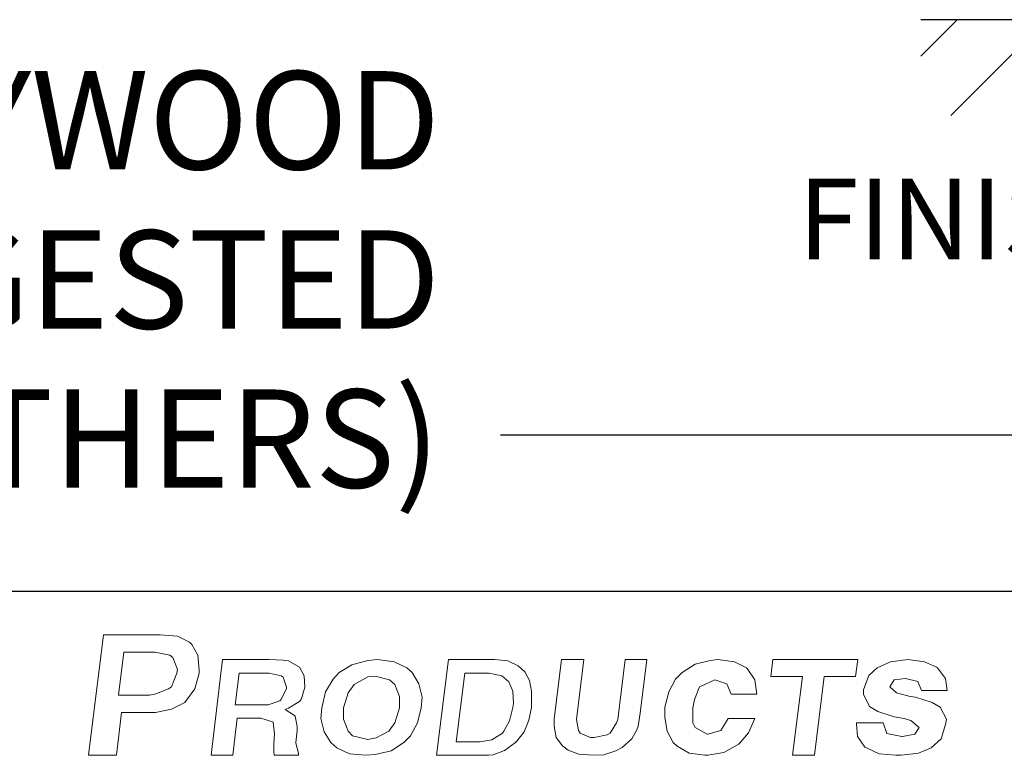
# Model space of a CAD drawing. Units: inches. Extents: x 5.2 to 15.7, y 7 to 15.
# Drawn here: x 10.4 to 11.6, y 7.8 to 8.7 of the extents above; entities that cross this region are included whole.
import ezdxf
from ezdxf.enums import TextEntityAlignment as Align

# ---------------------------------------------------------------- set-up
doc = ezdxf.new("R2010")
doc.units = ezdxf.units.IN
doc.header["$MEASUREMENT"] = 0
for name, color, linetype in [('DIM', 1, 'Continuous'), ('logo', 7, 'Continuous'), ('TEXT', 7, 'Continuous')]:
    doc.layers.add(name, color=color, linetype=linetype)
doc.styles.add('ROMANS', font='romans')

# ---------------------------------------------------------------- blocks, each defined once
blk = doc.blocks.new('*X8')
at = {"color": 0}
for p, q in [((3.1502, 2.35471), (3.18638, 2.39089)), ((3.17979, 2.29591), (3.27477, 2.39089)), ((3.26818, 2.29591), (3.36316, 2.39089)), ((3.35657, 2.29591), (3.45155, 2.39089)), ((3.44496, 2.29591), (3.53994, 2.39089)), ((3.53335, 2.29591), (3.62832, 2.39089)), ((3.62173, 2.29591), (3.71671, 2.39089)), ((3.71012, 2.29591), (3.78224, 2.36803))]:
    blk.add_line(p, q, dxfattribs=at)

msp = doc.modelspace()

# ---------------------------------------------------------------- linework, layer by layer
msp.add_line((11.5052, 8.7148), (12.2953, 8.7148))
at = {"color": 7, "lineweight": 0}
for p, q in [((10.4925, 7.9525), (10.4739, 7.8031)), ((10.5626, 7.9525), (10.4925, 7.9525)), ((10.5841, 7.9507), (10.5626, 7.9525)), ((10.599, 7.9432), (10.5841, 7.9507)), ((10.6018, 7.9404), (10.599, 7.9432)), ((10.5177, 7.9311), (10.5112, 7.8778)), ((10.556, 7.9311), (10.5177, 7.9311)), ((10.5747, 7.9273), (10.556, 7.9311)), ((10.6093, 7.9273), (10.6018, 7.9404)), ((10.5784, 7.9245), (10.5747, 7.9273)), ((10.5841, 7.9096), (10.5784, 7.9245)), ((10.6111, 7.9086), (10.6093, 7.9273)), ((10.6398, 7.9217), (10.6257, 7.8031)), ((10.6975, 7.9217), (10.6398, 7.9217)), ((10.715, 7.9209), (10.6975, 7.9217)), ((10.7217, 7.92), (10.715, 7.9209)), ((10.7351, 7.9125), (10.7217, 7.92)), ((10.8198, 7.9208), (10.8002, 7.9152)), ((10.832, 7.9217), (10.8198, 7.9208)), ((10.8525, 7.9189), (10.832, 7.9217)), ((10.8684, 7.9114), (10.8525, 7.9189)), ((10.9201, 7.9217), (10.9052, 7.8031)), ((10.9769, 7.9217), (10.9201, 7.9217)), ((10.9936, 7.92), (10.9769, 7.9217)), ((11.0062, 7.9142), (10.9936, 7.92)), ((11.0598, 7.9217), (11.0508, 7.8481)), ((11.0874, 7.9217), (11.0598, 7.9217)), ((11.0784, 7.8473), (11.0874, 7.9217)), ((11.1387, 7.9217), (11.1297, 7.8473)), ((11.1655, 7.9217), (11.1387, 7.9217)), ((11.1573, 7.8552), (11.1655, 7.9217)), ((11.2442, 7.9208), (11.2255, 7.9161)), ((11.2535, 7.9217), (11.2442, 7.9208)), ((11.2741, 7.9189), (11.2535, 7.9217)), ((11.289, 7.9114), (11.2741, 7.9189)), ((11.3217, 7.9217), (11.3192, 7.9008)), ((11.427, 7.9217), (11.3217, 7.9217)), ((11.4244, 7.9008), (11.427, 7.9217)), ((11.4677, 7.9189), (11.4509, 7.9114)), ((11.4891, 7.9217), (11.4677, 7.9189)), ((11.5097, 7.9189), (11.4891, 7.9217)), ((11.5246, 7.9124), (11.5097, 7.9189)), ((10.5831, 7.9049), (10.5841, 7.9096)), ((10.6111, 7.9049), (10.6111, 7.9086)), ((10.7409, 7.9017), (10.7351, 7.9125)), ((10.7843, 7.9058), (10.7769, 7.8974)), ((10.8002, 7.9152), (10.7843, 7.9058)), ((10.8749, 7.9058), (10.8684, 7.9114)), ((10.8833, 7.8918), (10.8749, 7.9058)), ((11.0145, 7.9067), (11.0062, 7.9142)), ((11.0204, 7.8958), (11.0145, 7.9067)), ((11.2096, 7.9058), (11.2012, 7.8974)), ((11.2255, 7.9161), (11.2096, 7.9058)), ((11.2899, 7.9105), (11.289, 7.9114)), ((11.2993, 7.8965), (11.2899, 7.9105)), ((11.4509, 7.9114), (11.4406, 7.9021)), ((11.5256, 7.9114), (11.5246, 7.9124)), ((11.5358, 7.8984), (11.5256, 7.9114)), ((10.5766, 7.8881), (10.5831, 7.9049)), ((10.6055, 7.8853), (10.6111, 7.9049)), ((10.6607, 7.905), (10.6557, 7.8657)), ((10.6975, 7.905), (10.6607, 7.905)), ((10.7125, 7.9017), (10.6975, 7.905)), ((10.715, 7.9), (10.7125, 7.9017)), ((10.7192, 7.8875), (10.715, 7.9)), ((10.7418, 7.8875), (10.7409, 7.9017)), ((10.7769, 7.8974), (10.7675, 7.8816)), ((10.8198, 7.9002), (10.803, 7.8909)), ((10.8292, 7.9012), (10.8198, 7.9002)), ((10.8469, 7.8965), (10.8292, 7.9012)), ((10.8534, 7.8909), (10.8469, 7.8965)), ((10.9402, 7.905), (10.9293, 7.8198)), ((10.9703, 7.905), (10.9402, 7.905)), ((10.9861, 7.9017), (10.9703, 7.905)), ((10.9945, 7.8941), (10.9861, 7.9017)), ((10.9995, 7.8824), (10.9945, 7.8941)), ((11.0229, 7.8824), (11.0204, 7.8958)), ((11.2012, 7.8974), (11.1928, 7.8816)), ((11.233, 7.889), (11.2498, 7.8965)), ((11.2498, 7.8965), (11.2647, 7.8918)), ((11.3021, 7.8788), (11.2993, 7.8965)), ((11.3192, 7.9008), (11.3584, 7.9008)), ((11.3584, 7.9008), (11.346, 7.8031)), ((11.3736, 7.8031), (11.3852, 7.9008)), ((11.3852, 7.9008), (11.4244, 7.9008)), ((11.4406, 7.9021), (11.434, 7.8844)), ((11.4667, 7.8881), (11.4723, 7.8965)), ((11.4723, 7.8965), (11.4863, 7.8984)), ((11.4863, 7.8984), (11.5013, 7.8946)), ((11.5013, 7.8946), (11.506, 7.8834)), ((11.5377, 7.8834), (11.5358, 7.8984)), ((10.556, 7.8788), (10.5728, 7.8853)), ((10.5728, 7.8853), (10.5766, 7.8881)), ((10.5953, 7.8713), (10.6055, 7.8853)), ((10.7125, 7.8724), (10.7192, 7.8858)), ((10.7192, 7.8858), (10.7192, 7.8875)), ((10.7376, 7.8732), (10.7418, 7.8875)), ((10.7675, 7.8816), (10.7628, 7.8619)), ((10.803, 7.8909), (10.7955, 7.8806)), ((10.859, 7.876), (10.8534, 7.8909)), ((10.8871, 7.875), (10.8833, 7.8918)), ((11.0003, 7.8674), (10.9995, 7.8824)), ((11.0229, 7.8666), (11.0229, 7.8824)), ((11.1928, 7.8816), (11.1881, 7.8629)), ((11.2246, 7.8722), (11.2311, 7.8881)), ((11.2311, 7.8881), (11.233, 7.889)), ((11.2647, 7.8918), (11.2703, 7.8788)), ((11.434, 7.8844), (11.434, 7.8788)), ((11.4751, 7.8806), (11.4667, 7.8881)), ((11.506, 7.8834), (11.5377, 7.8834)), ((10.5112, 7.8778), (10.5495, 7.8778)), ((10.5495, 7.8778), (10.556, 7.8788)), ((10.5934, 7.8685), (10.5953, 7.8713)), ((10.6966, 7.8657), (10.7108, 7.8707)), ((10.7108, 7.8707), (10.7125, 7.8724)), ((10.7217, 7.8615), (10.7351, 7.8699)), ((10.7351, 7.8699), (10.7376, 7.8732)), ((10.7955, 7.8806), (10.7899, 7.8619)), ((10.859, 7.8619), (10.859, 7.876)), ((10.8861, 7.8619), (10.8871, 7.875)), ((11.2227, 7.8619), (11.2246, 7.8722)), ((11.2703, 7.8788), (11.3021, 7.8788)), ((11.434, 7.8788), (11.4415, 7.8638)), ((11.4919, 7.876), (11.4751, 7.8806)), ((11.4985, 7.875), (11.4919, 7.876)), ((11.519, 7.8685), (11.4985, 7.875)), ((10.557, 7.8563), (10.5766, 7.8601)), ((10.5766, 7.8601), (10.5934, 7.8685)), ((10.6557, 7.8657), (10.6933, 7.8657)), ((10.6933, 7.8657), (10.6966, 7.8657)), ((10.7175, 7.8599), (10.7217, 7.8615)), ((10.7292, 7.8524), (10.7175, 7.8599)), ((10.7628, 7.8619), (10.7619, 7.8489)), ((10.7899, 7.8619), (10.7899, 7.8479)), ((10.8534, 7.8433), (10.859, 7.8619)), ((10.8815, 7.8433), (10.8861, 7.8619)), ((10.9953, 7.8457), (10.9995, 7.8624)), ((10.9995, 7.8624), (11.0003, 7.8674)), ((11.0196, 7.8465), (11.0229, 7.8624)), ((11.0229, 7.8624), (11.0229, 7.8666)), ((11.1881, 7.8629), (11.1881, 7.8498)), ((11.2227, 7.8433), (11.2227, 7.8619)), ((11.4415, 7.8638), (11.4518, 7.8573)), ((11.4518, 7.8573), (11.4723, 7.8507)), ((11.5293, 7.8629), (11.519, 7.8685)), ((11.5368, 7.8479), (11.5293, 7.8629)), ((10.5084, 7.8031), (10.5149, 7.8563)), ((10.5149, 7.8563), (10.5523, 7.8563)), ((10.5523, 7.8563), (10.557, 7.8563)), ((10.6525, 7.8031), (10.6582, 7.849)), ((10.6582, 7.849), (10.6866, 7.849)), ((10.6866, 7.849), (10.6874, 7.849)), ((10.6874, 7.849), (10.7017, 7.8448)), ((10.7017, 7.8448), (10.7025, 7.844)), ((10.7301, 7.8515), (10.7292, 7.8524)), ((10.7326, 7.839), (10.7301, 7.8515)), ((10.7619, 7.8489), (10.7657, 7.8321)), ((10.7899, 7.8479), (10.7955, 7.833)), ((10.9886, 7.8331), (10.9953, 7.8457)), ((11.0137, 7.8323), (11.0196, 7.8465)), ((11.0508, 7.8481), (11.0508, 7.8394)), ((11.0808, 7.8339), (11.0784, 7.8473)), ((11.1297, 7.8473), (11.1281, 7.8433)), ((11.155, 7.8394), (11.1573, 7.8552)), ((11.1881, 7.8498), (11.191, 7.833)), ((11.2666, 7.8489), (11.2573, 7.8339)), ((11.2993, 7.8489), (11.2666, 7.8489)), ((11.2918, 7.8311), (11.2993, 7.8489)), ((11.4723, 7.8507), (11.4845, 7.8489)), ((11.4845, 7.8489), (11.4929, 7.8461)), ((11.4929, 7.8461), (11.5032, 7.8377)), ((11.5358, 7.8414), (11.5368, 7.8479)), ((10.7025, 7.844), (10.7042, 7.8298)), ((10.7309, 7.8189), (10.7326, 7.834)), ((10.7326, 7.834), (10.7326, 7.839)), ((10.7955, 7.833), (10.8011, 7.8274)), ((10.8301, 7.8246), (10.846, 7.833)), ((10.846, 7.833), (10.8534, 7.8433)), ((10.873, 7.8274), (10.8815, 7.8433)), ((10.987, 7.8306), (10.9886, 7.8331)), ((11.0508, 7.8394), (11.0532, 7.8252)), ((11.0832, 7.8307), (11.0808, 7.8339)), ((11.1281, 7.8433), (11.1203, 7.8307)), ((11.1471, 7.8236), (11.1534, 7.8347)), ((11.1534, 7.8347), (11.155, 7.8394)), ((11.191, 7.833), (11.1984, 7.819)), ((11.2255, 7.8377), (11.2227, 7.8433)), ((11.2404, 7.8293), (11.2255, 7.8377)), ((11.2573, 7.8339), (11.2414, 7.8293)), ((11.4256, 7.8433), (11.4256, 7.8423)), ((11.4583, 7.8433), (11.4256, 7.8433)), ((11.4256, 7.8423), (11.4266, 7.8265)), ((11.463, 7.8302), (11.4583, 7.8433)), ((11.5032, 7.8377), (11.4976, 7.8293)), ((11.5302, 7.8237), (11.5358, 7.8414)), ((10.7042, 7.8298), (10.7033, 7.8173)), ((10.7657, 7.8321), (10.7741, 7.819)), ((10.8011, 7.8274), (10.8198, 7.8227)), ((10.8198, 7.8227), (10.8301, 7.8246)), ((10.8646, 7.819), (10.873, 7.8274)), ((10.9586, 7.8198), (10.9736, 7.8223)), ((10.9736, 7.8223), (10.987, 7.8306)), ((11.0028, 7.8189), (11.0045, 7.8206)), ((11.0045, 7.8206), (11.0137, 7.8323)), ((11.0532, 7.8252), (11.0611, 7.8149)), ((11.0958, 7.8252), (11.0832, 7.8307)), ((11.1005, 7.8252), (11.0958, 7.8252)), ((11.1163, 7.8284), (11.1005, 7.8252)), ((11.1203, 7.8307), (11.1163, 7.8284)), ((11.1352, 7.8126), (11.1471, 7.8236)), ((11.2414, 7.8293), (11.2404, 7.8293)), ((11.2797, 7.8171), (11.2918, 7.8311)), ((11.4266, 7.8265), (11.4359, 7.8134)), ((11.4817, 7.8265), (11.463, 7.8302)), ((11.4826, 7.8265), (11.4817, 7.8265)), ((11.4976, 7.8293), (11.4826, 7.8265)), ((11.5181, 7.8125), (11.5302, 7.8237)), ((10.7033, 7.8173), (10.7033, 7.8081)), ((10.7033, 7.8081), (10.704, 7.8031)), ((10.7309, 7.8181), (10.7309, 7.8189)), ((10.7342, 7.8056), (10.7309, 7.8181)), ((10.7741, 7.819), (10.7815, 7.8125)), ((10.7815, 7.8125), (10.7974, 7.805)), ((10.8292, 7.804), (10.8488, 7.8087)), ((10.8488, 7.8087), (10.8646, 7.819)), ((10.9293, 7.8198), (10.9586, 7.8198)), ((10.9753, 7.8039), (10.9895, 7.8089)), ((10.9895, 7.8089), (11.0028, 7.8189)), ((11.0611, 7.8149), (11.0682, 7.8094)), ((11.0682, 7.8094), (11.0816, 7.8047)), ((11.1124, 7.8039), (11.1274, 7.8086)), ((11.1274, 7.8086), (11.1352, 7.8126)), ((11.1984, 7.819), (11.2031, 7.8143)), ((11.2031, 7.8143), (11.218, 7.8059)), ((11.261, 7.8068), (11.2778, 7.8162)), ((11.2778, 7.8162), (11.2797, 7.8171)), ((11.4359, 7.8134), (11.4378, 7.8125)), ((11.4378, 7.8125), (11.4537, 7.805)), ((11.5022, 7.8059), (11.5181, 7.8125)), ((10.4739, 7.8031), (10.5084, 7.8031)), ((10.6257, 7.8031), (10.6525, 7.8031)), ((10.704, 7.8031), (10.7342, 7.8031)), ((10.7342, 7.8031), (10.7342, 7.8056)), ((10.7974, 7.805), (10.817, 7.8031)), ((10.817, 7.8031), (10.8292, 7.804)), ((10.9052, 7.8031), (10.9695, 7.8031)), ((10.9695, 7.8031), (10.9753, 7.8039)), ((11.0816, 7.8047), (11.099, 7.8031)), ((11.099, 7.8031), (11.1124, 7.8039)), ((11.218, 7.8059), (11.2376, 7.8031)), ((11.2376, 7.8031), (11.2414, 7.8031)), ((11.2414, 7.8031), (11.261, 7.8068)), ((11.346, 7.8031), (11.3736, 7.8031)), ((11.4537, 7.805), (11.4742, 7.8031)), ((11.4742, 7.8031), (11.4807, 7.8031)), ((11.4807, 7.8031), (11.5022, 7.8059))]:
    msp.add_line(p, q, dxfattribs=at)
at = {"layer": 'DIM'}
msp.add_line((12.8504, 8.1999), (10.9844, 8.1999), dxfattribs=at)
at = {"layer": 'logo'}
msp.add_line((9.5777, 8.0064), (11.6756, 8.0064), dxfattribs=at)

# ---------------------------------------------------------------- block references
at = {"xscale": 1.250079999534131, "yscale": 1.250079999534131, "zscale": 1.250079999534132}
msp.add_blockref('*X8', (7.5672, 5.726), dxfattribs=at)

# ---------------------------------------------------------------- texts
at = {"layer": 'DIM', "style": 'ROMANS'}
for s, height, p in [('3/4" PLYWOOD', 0.121818, (10.9096, 8.651)), ('SUGGESTED', 0.12182, (10.9096, 8.4537)), ('(BY OTHERS)', 0.121818, (10.9096, 8.2565))]:
    msp.add_text(s, height=height, dxfattribs=at).set_placement(p, align=Align.TOP_RIGHT)
at = {"layer": 'TEXT', "style": 'ROMANS'}
msp.add_text('FINISHED FLOOR', height=0.100006, dxfattribs=at).set_placement((11.8916, 8.5176), align=Align.TOP_CENTER)

doc.saveas('drawing.dxf')
